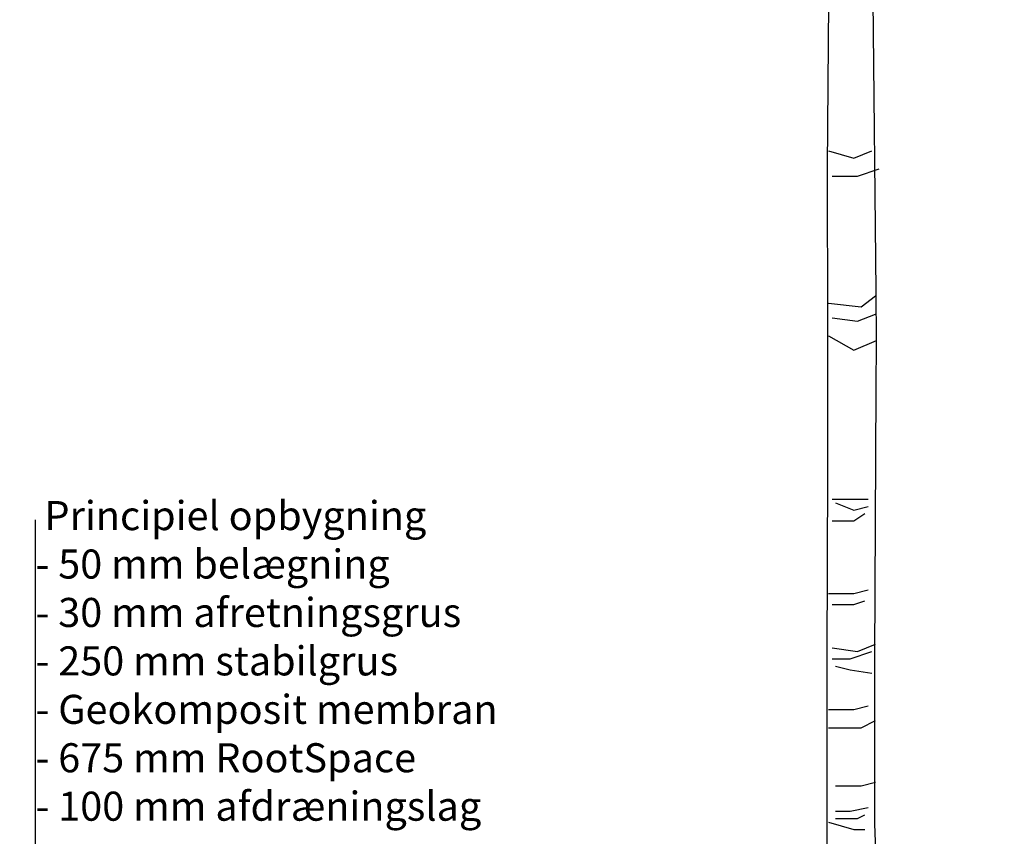
# Model space of a CAD drawing. Units: millimetres. Extents: x 2587 to 67757, y -8021 to 35459.
# Drawn here: x 56753 to 58109, y 30575 to 31699 of the extents above; entities that cross this region are included whole.
import ezdxf
from ezdxf import colors
from ezdxf.entities.mleader import LeaderData, LeaderLine
from ezdxf.math import Vec2, Vec3

# ---------------------------------------------------------------- set-up
doc = ezdxf.new("R2010")
doc.units = ezdxf.units.MM
doc.layers.add('L_Tekst', color=7, linetype='Continuous')
doc.layers.add('L_træ', color=8, linetype='Continuous')
doc.styles.add('s020', font='arial.ttf', dxfattribs={"height": 50})

# ---------------------------------------------------------------- blocks, each defined once
blk = doc.blocks.new('*U42')
at = {"layer": 'L_træ'}
for points in [[(-39.3, 37.4), (-22.8, 336.4), (-22.8, 632.5), (-21.9, 888.3), (-22, 1084.2), (-22.6, 1306.5), (-19.8, 1647.4), (-107.9, 1814.9), (-174.7, 1862.2)], [(61.9, 0.8), (57, 33.9), (51.7, 168.5), (42.7, 402.5), (42.7, 632.7), (44.5, 1001.1), (45.1, 1066.9), (44.5, 1135.9), (40.4, 1537.2), (51.8, 1630.3), (74.4, 1670.9), (106, 1698), (187.3, 1725.1), (221.1, 1734.7)], [(-21.2, 1329.1), (13.8, 1319.1), (38.8, 1329.1)], [(-16.2, 1294.1), (18.8, 1294.1), (48.8, 1304.1)], [(-21.2, 1119.3), (23.8, 1114.3), (43.8, 1129.3)], [(-16.2, 1099.3), (18.8, 1094.3), (43.8, 1104.3)], [(-21.2, 1074.4), (13.8, 1054.4), (45.1, 1067.8)], [(-16.2, 849.6), (8.8, 849.6), (33.8, 849.6)], [(-11.2, 844.6), (13.8, 834.6), (33.8, 839.6)], [(-16.2, 819.6), (13.8, 819.6), (28.8, 829.6)], [(-21.2, 719.7), (13.8, 719.7), (33.8, 724.7)], [(-16.2, 704.7), (13.8, 704.7), (28.8, 709.7)], [(-16.2, 644.8), (18.8, 639.8), (43.8, 649.8)], [(-16.2, 629.8), (8.8, 629.8), (38.8, 639.8)], [(-11.2, 619.8), (8.8, 614.8), (38.8, 609.8)], [(-21.2, 559.9), (13.8, 559.9), (33.8, 564.9)], [(-21.2, 534.9), (23.8, 534.9), (43.8, 544.9)], [(-11.2, 455), (23.8, 455), (43.8, 460)], [(-11.2, 420), (8.8, 420), (33.8, 425)], [(-11.2, 410), (18.8, 410), (28.8, 415)], [(-21.2, 405), (13.8, 395), (28.8, 395)]]:
    blk.add_lwpolyline(points, dxfattribs=at)
blk = doc.blocks.new('_DotSmall')
at = {"color": 0, "linetype": 'ByBlock', "const_width": 0.5}
blk.add_lwpolyline([(-0.0625, 0, 1), (0.0625, 0, 1)], format="xyb", close=True, dxfattribs=at)

msp = doc.modelspace()

# ---------------------------------------------------------------- block references
at = {"layer": 'L_træ'}
msp.add_blockref('*U42', (57888.4, 30189.8), dxfattribs=at)

# ---------------------------------------------------------------- next in the draw order: leaders
at = {"layer": 'L_Tekst'}
ml = msp.add_multileader_mtext('Standard', dxfattribs=at)
ml.set_content(' Principiel opbygning\\P- 50 mm belægning\\P- 30 mm afretningsgrus\\P- 250 mm stabilgrus\\P- Geokomposit membran\\P- 675 mm RootSpace\\P- 100 mm afdræningslag', color=256, style='s020')
ml.set_leader_properties()
ml.set_arrow_properties(name='DOTSMALL')
ml.build(insert=Vec2(0, 0))
ml.multileader.update_dxf_attribs({"has_dogleg": 0, "dogleg_length": 0, "arrow_head_size": 70})
ctx = ml.context
ctx.base_point, ctx.char_height, ctx.arrow_head_size, ctx.landing_gap_size, ctx.plane_origin = Vec3(56775.4, 31010.8), 40, 70, 0, Vec3(56496, 30221.8)
notes = []
notes.append((ctx, [(0, (1, 1, 0), (56775.4, 31010.8), (1, 0), 0, [(5, [(56775.4, 30199.6), (56775.4, 30156.7), (56775.4, 30025.4), (56775.4, 29889.8), (56775.4, 29603.6), (56775.4, 29151.2)], 0, [])])]))
ctx.mtext.insert, ctx.mtext.width, ctx.mtext.flow_direction = Vec3(56775.4, 31036.7), 1148.625, 5
for ctx, leaders in notes:
    for number, flags, end, landing, length, lines in leaders:
        leader = LeaderData()
        leader.index, (leader.has_last_leader_line, leader.has_dogleg_vector, leader.attachment_direction) = number, flags
        leader.last_leader_point, leader.dogleg_vector, leader.dogleg_length = Vec3(end), Vec3(landing), length
        for number, points, colour, breaks in lines:
            line = LeaderLine()
            line.index, line.vertices, line.color, line.breaks = number, Vec3.list(points), colors.encode_raw_color(colour), breaks
            leader.lines.append(line)
        ctx.leaders.append(leader)

doc.saveas('drawing.dxf')
